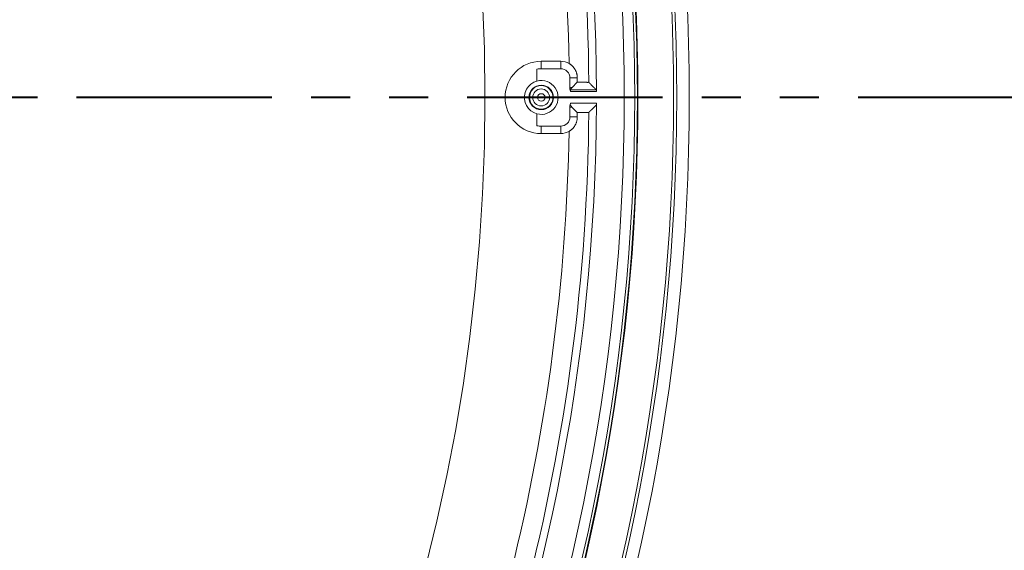
# Model space of a CAD drawing. Units: inches. Extents: x -124 to 125, y -338 to 0.
# Drawn here: x -38 to -31, y -96 to -92 of the extents above; entities that cross this region are included whole.
import ezdxf

# ---------------------------------------------------------------- set-up
doc = ezdxf.new("R2010")
doc.units = ezdxf.units.IN
doc.header["$MEASUREMENT"] = 0
doc.linetypes.add('PHANTOM', pattern=[2.5, 1.25, -0.25, 0.25, -0.25, 0.25, -0.25])
doc.layers.add('Object', color=1, linetype='Continuous')
doc.layers.add('Text', color=3, linetype='Continuous')

msp = doc.modelspace()

# ---------------------------------------------------------------- linework, layer by layer
at = {"layer": 'Object', "linetype": 'Continuous', "lineweight": 0}
for p, q in [((-34.17135, -92.76443), (-34.04635, -92.76443)), ((-34.17135, -92.81171), (-34.17135, -92.76443)), ((-34.04635, -92.81171), (-34.04635, -92.76443)), ((-34.19834, -92.89052), (-34.19834, -92.8137)), ((-34.17135, -92.81171), (-34.04635, -92.81171)), ((-33.98752, -92.94177), (-33.98752, -92.87053)), ((-33.98752, -92.87053), (-33.94034, -92.87053)), ((-33.97374, -92.93191), (-33.94034, -92.89851)), ((-33.98575, -92.94789), (-33.81817, -92.94789)), ((-33.98356, -92.95789), (-33.81805, -92.95789)), ((-33.98752, -93.12054), (-33.98752, -93.04931)), ((-33.98356, -93.03318), (-33.81805, -93.03318)), ((-34.19834, -93.17737), (-34.19834, -93.10055)), ((-33.97374, -93.05916), (-33.94034, -93.09256)), ((-33.98752, -93.12054), (-33.94034, -93.12054)), ((-34.17135, -93.22664), (-34.17135, -93.17936)), ((-34.17135, -93.17936), (-34.04635, -93.17936)), ((-34.17135, -93.22664), (-34.04635, -93.22664)), ((-34.04635, -93.22664), (-34.04635, -93.17936))]:
    msp.add_line(p, q, dxfattribs=at)
for points in [[(-33.99335, -92.77862), (-33.99095, -92.78004), (-33.98859, -92.78153), (-33.98628, -92.78308), (-33.98401, -92.78468), (-33.98179, -92.78634), (-33.97961, -92.78806), (-33.97748, -92.78984), (-33.9754, -92.79167), (-33.97337, -92.79355), (-33.97139, -92.79548), (-33.96946, -92.79747), (-33.96758, -92.79951), (-33.96576, -92.80159), (-33.96399, -92.80373), (-33.96227, -92.80591), (-33.96061, -92.80813), (-33.95901, -92.81041), (-33.95746, -92.81272), (-33.95598, -92.81508), (-33.95455, -92.81748), (-33.95319, -92.81991), (-33.95189, -92.82238), (-33.95066, -92.82488), (-33.9495, -92.8274), (-33.9484, -92.82996), (-33.94738, -92.83253), (-33.94642, -92.83513), (-33.94553, -92.83776), (-33.94471, -92.84041), (-33.94396, -92.84307), (-33.94327, -92.84576), (-33.94266, -92.84846), (-33.94212, -92.85118), (-33.94165, -92.85391), (-33.94125, -92.85666), (-33.94093, -92.85941), (-33.94067, -92.86218), (-33.94049, -92.86496), (-33.94038, -92.86774), (-33.94034, -92.87053)], [(-33.86686, -92.89949), (-33.86754, -92.89897), (-33.86829, -92.89865), (-33.8691, -92.89849), (-33.86997, -92.89847), (-33.87088, -92.89855), (-33.87184, -92.89868), (-33.87282, -92.89884), (-33.87383, -92.89898), (-33.87486, -92.89908), (-33.87589, -92.8991), (-33.87693, -92.89906), (-33.87797, -92.89903), (-33.87901, -92.89899), (-33.88005, -92.89896), (-33.88109, -92.89893), (-33.88213, -92.8989), (-33.88317, -92.89888), (-33.88421, -92.89885), (-33.88525, -92.89883), (-33.88629, -92.89881), (-33.88732, -92.89879), (-33.88836, -92.89877), (-33.8894, -92.89876), (-33.89044, -92.89875), (-33.89148, -92.89874), (-33.89252, -92.89874), (-33.89356, -92.89873), (-33.8946, -92.89873), (-33.89564, -92.89873), (-33.89668, -92.89873), (-33.89772, -92.89873), (-33.89876, -92.89873), (-33.8998, -92.89873), (-33.90084, -92.89873), (-33.90188, -92.89873), (-33.90292, -92.89873), (-33.90396, -92.89873), (-33.905, -92.89873), (-33.90604, -92.89873), (-33.90708, -92.89872), (-33.90812, -92.89872), (-33.90915, -92.89872), (-33.91019, -92.89871), (-33.91123, -92.89871), (-33.91227, -92.8987), (-33.91331, -92.8987), (-33.91435, -92.89869), (-33.91539, -92.89868), (-33.91643, -92.89868), (-33.91747, -92.89867), (-33.91851, -92.89866), (-33.91955, -92.89865), (-33.92059, -92.89865), (-33.92163, -92.89864), (-33.92267, -92.89863), (-33.92371, -92.89862), (-33.92475, -92.89861), (-33.92579, -92.8986), (-33.92683, -92.8986), (-33.92787, -92.89859), (-33.92891, -92.89858), (-33.92995, -92.89857), (-33.93099, -92.89856), (-33.93202, -92.89856), (-33.93306, -92.89855), (-33.9341, -92.89854), (-33.93514, -92.89853), (-33.93618, -92.89853), (-33.93722, -92.89852), (-33.93826, -92.89852), (-33.9393, -92.89851), (-33.94034, -92.89851)], [(-33.86452, -92.90181), (-33.86457, -92.90176), (-33.86462, -92.90171), (-33.86467, -92.90166), (-33.86472, -92.90161), (-33.86477, -92.90156), (-33.86482, -92.90151), (-33.86487, -92.90146), (-33.86493, -92.90141), (-33.86498, -92.90136), (-33.86503, -92.90131), (-33.86508, -92.90126), (-33.86513, -92.90121), (-33.86518, -92.90116), (-33.86523, -92.90111), (-33.86528, -92.90106), (-33.86533, -92.901), (-33.86539, -92.90095), (-33.86544, -92.9009), (-33.86549, -92.90085), (-33.86554, -92.9008), (-33.86559, -92.90075), (-33.86564, -92.9007), (-33.86569, -92.90065), (-33.86574, -92.9006), (-33.86579, -92.90055), (-33.86584, -92.9005), (-33.8659, -92.90045), (-33.86595, -92.9004), (-33.866, -92.90035), (-33.86605, -92.9003), (-33.8661, -92.90025), (-33.86615, -92.9002), (-33.8662, -92.90015), (-33.86625, -92.90009), (-33.8663, -92.90004), (-33.86635, -92.89999), (-33.86641, -92.89994), (-33.86646, -92.89989), (-33.86651, -92.89984), (-33.86656, -92.89979)], [(-33.86181, -92.90449), (-33.86186, -92.90444), (-33.86191, -92.90439), (-33.86196, -92.90435), (-33.86201, -92.9043), (-33.86206, -92.90425), (-33.86211, -92.9042), (-33.86216, -92.90415), (-33.86221, -92.9041), (-33.86226, -92.90405), (-33.86231, -92.904), (-33.86236, -92.90395), (-33.86241, -92.9039), (-33.86246, -92.90385), (-33.86251, -92.9038), (-33.86256, -92.90375), (-33.86261, -92.9037), (-33.86266, -92.90365), (-33.86271, -92.9036), (-33.86276, -92.90355), (-33.86281, -92.9035), (-33.86286, -92.90345), (-33.86291, -92.9034), (-33.86296, -92.90335), (-33.86301, -92.9033), (-33.86306, -92.90326), (-33.86311, -92.90321), (-33.86316, -92.90316), (-33.86321, -92.90311), (-33.86326, -92.90306), (-33.86331, -92.90301), (-33.86336, -92.90296), (-33.86341, -92.90291), (-33.86346, -92.90286), (-33.86351, -92.90281), (-33.86356, -92.90276), (-33.86361, -92.90271), (-33.86366, -92.90266), (-33.86371, -92.90261), (-33.86376, -92.90256), (-33.86381, -92.90251)], [(-33.85242, -92.91381), (-33.85265, -92.91358), (-33.85289, -92.91335), (-33.85312, -92.91311), (-33.85336, -92.91288), (-33.85359, -92.91265), (-33.85383, -92.91242), (-33.85406, -92.91218), (-33.8543, -92.91195), (-33.85453, -92.91172), (-33.85477, -92.91148), (-33.855, -92.91125), (-33.85524, -92.91102), (-33.85547, -92.91078), (-33.85571, -92.91055), (-33.85594, -92.91032), (-33.85618, -92.91009), (-33.85641, -92.90985), (-33.85665, -92.90962), (-33.85688, -92.90939), (-33.85712, -92.90915), (-33.85735, -92.90892), (-33.85759, -92.90869), (-33.85782, -92.90845), (-33.85806, -92.90822), (-33.85829, -92.90799), (-33.85853, -92.90776), (-33.85876, -92.90752), (-33.859, -92.90729), (-33.85923, -92.90706), (-33.85947, -92.90682), (-33.8597, -92.90659), (-33.85994, -92.90636), (-33.86017, -92.90612), (-33.86041, -92.90589), (-33.86064, -92.90566), (-33.86088, -92.90543), (-33.86111, -92.90519), (-33.86134, -92.90496), (-33.86158, -92.90473), (-33.86181, -92.90449)], [(-33.81817, -92.94789), (-33.81902, -92.94704), (-33.81988, -92.94619), (-33.82073, -92.94534), (-33.82159, -92.94448), (-33.82245, -92.94363), (-33.8233, -92.94278), (-33.82416, -92.94193), (-33.82501, -92.94107), (-33.82587, -92.94022), (-33.82673, -92.93937), (-33.82758, -92.93852), (-33.82844, -92.93766), (-33.82929, -92.93681), (-33.83015, -92.93596), (-33.83101, -92.93511), (-33.83186, -92.93426), (-33.83272, -92.9334), (-33.83357, -92.93255), (-33.83443, -92.9317), (-33.83529, -92.93085), (-33.83614, -92.93), (-33.837, -92.92914), (-33.83786, -92.92829), (-33.83871, -92.92744), (-33.83957, -92.92659), (-33.84043, -92.92574), (-33.84128, -92.92488), (-33.84214, -92.92403), (-33.843, -92.92318), (-33.84385, -92.92233), (-33.84471, -92.92148), (-33.84556, -92.92063), (-33.84642, -92.91977), (-33.84728, -92.91892), (-33.84814, -92.91807), (-33.84899, -92.91722), (-33.84985, -92.91637), (-33.85071, -92.91552), (-33.85156, -92.91467), (-33.85242, -92.91381)], [(-33.97374, -92.93191), (-33.97409, -92.93196), (-33.97443, -92.93202), (-33.97478, -92.93207), (-33.97512, -92.93212), (-33.97546, -92.93218), (-33.97581, -92.93223), (-33.97615, -92.93229), (-33.9765, -92.93234), (-33.97684, -92.9324), (-33.97719, -92.93245), (-33.97753, -92.93251), (-33.97788, -92.93256), (-33.97822, -92.93261), (-33.97857, -92.93267), (-33.97891, -92.93272), (-33.97926, -92.93278), (-33.9796, -92.93283), (-33.97995, -92.93289), (-33.98029, -92.93294), (-33.98063, -92.933), (-33.98098, -92.93305), (-33.98132, -92.93311), (-33.98167, -92.93316), (-33.98201, -92.93322), (-33.98236, -92.93327), (-33.9827, -92.93333), (-33.98305, -92.93339), (-33.98339, -92.93344), (-33.98374, -92.9335), (-33.98408, -92.93355), (-33.98442, -92.93361), (-33.98477, -92.93366), (-33.98511, -92.93372), (-33.98546, -92.93377), (-33.9858, -92.93383), (-33.98615, -92.93389), (-33.98649, -92.93394), (-33.98684, -92.934), (-33.98718, -92.93405), (-33.98752, -92.93411)], [(-33.98356, -92.95789), (-33.98361, -92.95762), (-33.98367, -92.95734), (-33.98373, -92.95706), (-33.98378, -92.95679), (-33.98384, -92.95651), (-33.9839, -92.95623), (-33.98395, -92.95596), (-33.98401, -92.95568), (-33.98407, -92.95541), (-33.98413, -92.95513), (-33.98419, -92.95485), (-33.98425, -92.95458), (-33.98431, -92.9543), (-33.98437, -92.95403), (-33.98443, -92.95375), (-33.98449, -92.95347), (-33.98455, -92.9532), (-33.98461, -92.95292), (-33.98467, -92.95265), (-33.98475, -92.95238), (-33.98484, -92.95212), (-33.98494, -92.95186), (-33.98505, -92.9516), (-33.98516, -92.95135), (-33.98527, -92.9511), (-33.98539, -92.95086), (-33.9855, -92.95063), (-33.98561, -92.95039), (-33.98571, -92.95017), (-33.98581, -92.94994), (-33.98589, -92.94972), (-33.98596, -92.9495), (-33.98601, -92.94929), (-33.98605, -92.94908), (-33.98606, -92.94887), (-33.98605, -92.94867), (-33.98602, -92.94847), (-33.98596, -92.94828), (-33.98587, -92.94808), (-33.98575, -92.94789)], [(-33.98575, -92.94789), (-33.98545, -92.9475), (-33.98514, -92.9471), (-33.98483, -92.94671), (-33.98453, -92.94631), (-33.98422, -92.94591), (-33.98392, -92.94552), (-33.98362, -92.94512), (-33.98331, -92.94472), (-33.98301, -92.94433), (-33.9827, -92.94393), (-33.9824, -92.94353), (-33.9821, -92.94314), (-33.9818, -92.94274), (-33.98149, -92.94234), (-33.98119, -92.94194), (-33.98089, -92.94154), (-33.98059, -92.94114), (-33.98029, -92.94074), (-33.97999, -92.94034), (-33.97969, -92.93995), (-33.97939, -92.93955), (-33.97909, -92.93915), (-33.97879, -92.93875), (-33.97849, -92.93834), (-33.97819, -92.93794), (-33.97789, -92.93754), (-33.97759, -92.93714), (-33.97729, -92.93674), (-33.977, -92.93634), (-33.9767, -92.93594), (-33.9764, -92.93554), (-33.97611, -92.93513), (-33.97581, -92.93473), (-33.97551, -92.93433), (-33.97522, -92.93392), (-33.97492, -92.93352), (-33.97463, -92.93312), (-33.97433, -92.93271), (-33.97404, -92.93231), (-33.97374, -92.93191)], [(-33.98575, -93.04318), (-33.98587, -93.04299), (-33.98596, -93.0428), (-33.98602, -93.0426), (-33.98605, -93.0424), (-33.98606, -93.0422), (-33.98605, -93.04199), (-33.98601, -93.04178), (-33.98596, -93.04157), (-33.98589, -93.04135), (-33.98581, -93.04113), (-33.98571, -93.04091), (-33.98561, -93.04068), (-33.9855, -93.04044), (-33.98539, -93.04021), (-33.98527, -93.03997), (-33.98516, -93.03972), (-33.98505, -93.03947), (-33.98494, -93.03922), (-33.98484, -93.03896), (-33.98475, -93.03869), (-33.98467, -93.03842), (-33.98461, -93.03815), (-33.98455, -93.03787), (-33.98449, -93.0376), (-33.98443, -93.03732), (-33.98437, -93.03705), (-33.98431, -93.03677), (-33.98425, -93.03649), (-33.98419, -93.03622), (-33.98413, -93.03594), (-33.98407, -93.03567), (-33.98401, -93.03539), (-33.98395, -93.03511), (-33.9839, -93.03484), (-33.98384, -93.03456), (-33.98378, -93.03429), (-33.98373, -93.03401), (-33.98367, -93.03373), (-33.98361, -93.03346), (-33.98356, -93.03318)], [(-33.98575, -93.04318), (-33.98545, -93.04357), (-33.98514, -93.04397), (-33.98483, -93.04437), (-33.98453, -93.04476), (-33.98422, -93.04516), (-33.98392, -93.04555), (-33.98362, -93.04595), (-33.98331, -93.04635), (-33.98301, -93.04674), (-33.9827, -93.04714), (-33.9824, -93.04754), (-33.9821, -93.04794), (-33.9818, -93.04833), (-33.98149, -93.04873), (-33.98119, -93.04913), (-33.98089, -93.04953), (-33.98059, -93.04993), (-33.98029, -93.05033), (-33.97999, -93.05073), (-33.97969, -93.05113), (-33.97939, -93.05153), (-33.97909, -93.05193), (-33.97879, -93.05233), (-33.97849, -93.05273), (-33.97819, -93.05313), (-33.97789, -93.05353), (-33.97759, -93.05393), (-33.97729, -93.05433), (-33.977, -93.05473), (-33.9767, -93.05513), (-33.9764, -93.05554), (-33.97611, -93.05594), (-33.97581, -93.05634), (-33.97551, -93.05674), (-33.97522, -93.05715), (-33.97492, -93.05755), (-33.97463, -93.05795), (-33.97433, -93.05836), (-33.97404, -93.05876), (-33.97374, -93.05916)], [(-33.81817, -93.04318), (-33.81902, -93.04403), (-33.81988, -93.04488), (-33.82073, -93.04574), (-33.82159, -93.04659), (-33.82245, -93.04744), (-33.8233, -93.04829), (-33.82416, -93.04915), (-33.82501, -93.05), (-33.82587, -93.05085), (-33.82673, -93.0517), (-33.82758, -93.05256), (-33.82844, -93.05341), (-33.82929, -93.05426), (-33.83015, -93.05511), (-33.83101, -93.05596), (-33.83186, -93.05682), (-33.83272, -93.05767), (-33.83357, -93.05852), (-33.83443, -93.05937), (-33.83529, -93.06022), (-33.83614, -93.06108), (-33.837, -93.06193), (-33.83786, -93.06278), (-33.83871, -93.06363), (-33.83957, -93.06448), (-33.84043, -93.06534), (-33.84128, -93.06619), (-33.84214, -93.06704), (-33.843, -93.06789), (-33.84385, -93.06874), (-33.84471, -93.06959), (-33.84556, -93.07045), (-33.84642, -93.0713), (-33.84728, -93.07215), (-33.84814, -93.073), (-33.84899, -93.07385), (-33.84985, -93.0747), (-33.85071, -93.07556), (-33.85156, -93.07641), (-33.85242, -93.07726)], [(-33.98752, -93.05696), (-33.98718, -93.05702), (-33.98684, -93.05707), (-33.98649, -93.05713), (-33.98615, -93.05719), (-33.9858, -93.05724), (-33.98546, -93.0573), (-33.98511, -93.05735), (-33.98477, -93.05741), (-33.98442, -93.05746), (-33.98408, -93.05752), (-33.98374, -93.05758), (-33.98339, -93.05763), (-33.98305, -93.05769), (-33.9827, -93.05774), (-33.98236, -93.0578), (-33.98201, -93.05785), (-33.98167, -93.05791), (-33.98132, -93.05796), (-33.98098, -93.05802), (-33.98063, -93.05807), (-33.98029, -93.05813), (-33.97995, -93.05818), (-33.9796, -93.05824), (-33.97926, -93.05829), (-33.97891, -93.05835), (-33.97857, -93.0584), (-33.97822, -93.05846), (-33.97788, -93.05851), (-33.97753, -93.05857), (-33.97719, -93.05862), (-33.97684, -93.05868), (-33.9765, -93.05873), (-33.97615, -93.05878), (-33.97581, -93.05884), (-33.97546, -93.05889), (-33.97512, -93.05895), (-33.97478, -93.059), (-33.97443, -93.05906), (-33.97409, -93.05911), (-33.97374, -93.05916)], [(-33.94034, -93.09256), (-33.9393, -93.09256), (-33.93826, -93.09255), (-33.93722, -93.09255), (-33.93618, -93.09254), (-33.93514, -93.09254), (-33.9341, -93.09253), (-33.93306, -93.09252), (-33.93202, -93.09252), (-33.93099, -93.09251), (-33.92995, -93.0925), (-33.92891, -93.09249), (-33.92787, -93.09248), (-33.92683, -93.09248), (-33.92579, -93.09247), (-33.92475, -93.09246), (-33.92371, -93.09245), (-33.92267, -93.09244), (-33.92163, -93.09243), (-33.92059, -93.09242), (-33.91955, -93.09242), (-33.91851, -93.09241), (-33.91747, -93.0924), (-33.91643, -93.09239), (-33.91539, -93.09239), (-33.91435, -93.09238), (-33.91331, -93.09237), (-33.91227, -93.09237), (-33.91123, -93.09236), (-33.91019, -93.09236), (-33.90915, -93.09235), (-33.90812, -93.09235), (-33.90708, -93.09235), (-33.90604, -93.09234), (-33.905, -93.09234), (-33.90396, -93.09234), (-33.90292, -93.09234), (-33.90188, -93.09234), (-33.90084, -93.09234), (-33.8998, -93.09234), (-33.89876, -93.09234), (-33.89772, -93.09235), (-33.89668, -93.09235), (-33.89564, -93.09234), (-33.8946, -93.09234), (-33.89356, -93.09234), (-33.89252, -93.09234), (-33.89148, -93.09233), (-33.89044, -93.09232), (-33.8894, -93.09231), (-33.88836, -93.0923), (-33.88732, -93.09228), (-33.88629, -93.09226), (-33.88525, -93.09224), (-33.88421, -93.09222), (-33.88317, -93.0922), (-33.88213, -93.09217), (-33.88109, -93.09214), (-33.88005, -93.09211), (-33.87901, -93.09208), (-33.87797, -93.09204), (-33.87693, -93.09201), (-33.87589, -93.09197), (-33.87486, -93.09199), (-33.87383, -93.09209), (-33.87282, -93.09223), (-33.87184, -93.09239), (-33.87088, -93.09253), (-33.86997, -93.0926), (-33.8691, -93.09258), (-33.86829, -93.09242), (-33.86754, -93.0921), (-33.86686, -93.09158)], [(-33.86656, -93.09128), (-33.86651, -93.09123), (-33.86646, -93.09118), (-33.86641, -93.09113), (-33.86635, -93.09108), (-33.8663, -93.09103), (-33.86625, -93.09098), (-33.8662, -93.09093), (-33.86615, -93.09088), (-33.8661, -93.09083), (-33.86605, -93.09077), (-33.866, -93.09072), (-33.86595, -93.09067), (-33.8659, -93.09062), (-33.86584, -93.09057), (-33.86579, -93.09052), (-33.86574, -93.09047), (-33.86569, -93.09042), (-33.86564, -93.09037), (-33.86559, -93.09032), (-33.86554, -93.09027), (-33.86549, -93.09022), (-33.86544, -93.09017), (-33.86539, -93.09012), (-33.86533, -93.09007), (-33.86528, -93.09002), (-33.86523, -93.08997), (-33.86518, -93.08992), (-33.86513, -93.08986), (-33.86508, -93.08981), (-33.86503, -93.08976), (-33.86498, -93.08971), (-33.86493, -93.08966), (-33.86487, -93.08961), (-33.86482, -93.08956), (-33.86477, -93.08951), (-33.86472, -93.08946), (-33.86467, -93.08941), (-33.86462, -93.08936), (-33.86457, -93.08931), (-33.86452, -93.08926)], [(-33.86381, -93.08856), (-33.86376, -93.08851), (-33.86371, -93.08846), (-33.86366, -93.08841), (-33.86361, -93.08836), (-33.86356, -93.08831), (-33.86351, -93.08826), (-33.86346, -93.08821), (-33.86341, -93.08816), (-33.86336, -93.08811), (-33.86331, -93.08806), (-33.86326, -93.08801), (-33.86321, -93.08797), (-33.86316, -93.08792), (-33.86311, -93.08787), (-33.86306, -93.08782), (-33.86301, -93.08777), (-33.86296, -93.08772), (-33.86291, -93.08767), (-33.86286, -93.08762), (-33.86281, -93.08757), (-33.86276, -93.08752), (-33.86271, -93.08747), (-33.86266, -93.08742), (-33.86261, -93.08737), (-33.86256, -93.08732), (-33.86251, -93.08727), (-33.86246, -93.08722), (-33.86241, -93.08717), (-33.86236, -93.08712), (-33.86231, -93.08707), (-33.86226, -93.08702), (-33.86221, -93.08697), (-33.86216, -93.08692), (-33.86211, -93.08688), (-33.86206, -93.08683), (-33.86201, -93.08678), (-33.86196, -93.08673), (-33.86191, -93.08668), (-33.86186, -93.08663), (-33.86181, -93.08658)], [(-33.86181, -93.08658), (-33.86158, -93.08634), (-33.86134, -93.08611), (-33.86111, -93.08588), (-33.86088, -93.08565), (-33.86064, -93.08541), (-33.86041, -93.08518), (-33.86017, -93.08495), (-33.85994, -93.08471), (-33.8597, -93.08448), (-33.85947, -93.08425), (-33.85923, -93.08402), (-33.859, -93.08378), (-33.85876, -93.08355), (-33.85853, -93.08332), (-33.85829, -93.08308), (-33.85806, -93.08285), (-33.85782, -93.08262), (-33.85759, -93.08238), (-33.85735, -93.08215), (-33.85712, -93.08192), (-33.85688, -93.08169), (-33.85665, -93.08145), (-33.85641, -93.08122), (-33.85618, -93.08099), (-33.85594, -93.08075), (-33.85571, -93.08052), (-33.85547, -93.08029), (-33.85524, -93.08005), (-33.855, -93.07982), (-33.85477, -93.07959), (-33.85453, -93.07936), (-33.8543, -93.07912), (-33.85406, -93.07889), (-33.85383, -93.07866), (-33.85359, -93.07842), (-33.85336, -93.07819), (-33.85312, -93.07796), (-33.85289, -93.07772), (-33.85265, -93.07749), (-33.85242, -93.07726)], [(-33.94034, -93.12054), (-33.94038, -93.12333), (-33.94049, -93.12611), (-33.94067, -93.12889), (-33.94093, -93.13166), (-33.94125, -93.13442), (-33.94165, -93.13716), (-33.94212, -93.1399), (-33.94266, -93.14261), (-33.94327, -93.14532), (-33.94395, -93.148), (-33.9447, -93.15067), (-33.94552, -93.15331), (-33.94641, -93.15594), (-33.94737, -93.15854), (-33.94839, -93.16112), (-33.94949, -93.16367), (-33.95065, -93.1662), (-33.95188, -93.1687), (-33.95317, -93.17117), (-33.95453, -93.1736), (-33.95596, -93.17601), (-33.95744, -93.17836), (-33.95898, -93.18068), (-33.96059, -93.18295), (-33.96225, -93.18518), (-33.96396, -93.18736), (-33.96574, -93.18949), (-33.96756, -93.19157), (-33.96944, -93.19361), (-33.97137, -93.19559), (-33.97336, -93.19753), (-33.97539, -93.19941), (-33.97747, -93.20124), (-33.9796, -93.20301), (-33.98178, -93.20473), (-33.98401, -93.20639), (-33.98628, -93.208), (-33.98859, -93.20954), (-33.99095, -93.21103), (-33.99335, -93.21246)]]:
    msp.add_lwpolyline(points, dxfattribs=at)
at = {"layer": 'Object', "linetype": 'Continuous', "lineweight": 0, "extrusion": (0, 0, -1)}
msp.add_lwpolyline([(34.19834, -93.10055), (34.21895, -93.09296), (34.23761, -93.08136), (34.25355, -93.06624), (34.26612, -93.04822), (34.27479, -93.02804), (34.27922, -93.00652), (34.27922, -92.98455), (34.27479, -92.96303), (34.26612, -92.94285), (34.25355, -92.92483), (34.23761, -92.90971), (34.21895, -92.89812), (34.19834, -92.89052)], dxfattribs=at)
at = {"layer": 'Object', "linetype": 'Continuous', "lineweight": 0}
for points in [[(-33.94034, -92.87053, 0), (-33.94034, -92.87123, 0), (-33.94034, -92.87193, 0), (-33.94034, -92.87263, 0), (-33.94034, -92.87333, 0), (-33.94034, -92.87403, 0), (-33.94034, -92.87473, 0), (-33.94034, -92.87543, 0), (-33.94034, -92.87613, 0), (-33.94034, -92.87683, 0), (-33.94034, -92.87753, 0), (-33.94034, -92.87823, 0), (-33.94034, -92.87893, 0), (-33.94034, -92.87963, 0), (-33.94034, -92.88033, 0), (-33.94034, -92.88102, 0), (-33.94034, -92.88172, 0), (-33.94034, -92.88242, 0), (-33.94034, -92.88312, 0), (-33.94034, -92.88382, 0), (-33.94034, -92.88452, 0), (-33.94034, -92.88522, 0), (-33.94034, -92.88592, 0), (-33.94034, -92.88662, 0), (-33.94034, -92.88732, 0), (-33.94034, -92.88802, 0), (-33.94034, -92.88872, 0), (-33.94034, -92.88942, 0), (-33.94034, -92.89012, 0), (-33.94034, -92.89082, 0), (-33.94034, -92.89151, 0), (-33.94034, -92.89221, 0), (-33.94034, -92.89291, 0), (-33.94034, -92.89361, 0), (-33.94034, -92.89431, 0), (-33.94034, -92.89501, 0), (-33.94034, -92.89571, 0), (-33.94034, -92.89641, 0), (-33.94034, -92.89711, 0), (-33.94034, -92.89781, 0), (-33.94034, -92.89851, 0)], [(-33.94034, -93.09256, 0), (-33.94034, -93.09326, 0), (-33.94034, -93.09396, 0), (-33.94034, -93.09466, 0), (-33.94034, -93.09536, 0), (-33.94034, -93.09606, 0), (-33.94034, -93.09676, 0), (-33.94034, -93.09746, 0), (-33.94034, -93.09816, 0), (-33.94034, -93.09886, 0), (-33.94034, -93.09956, 0), (-33.94034, -93.10026, 0), (-33.94034, -93.10096, 0), (-33.94034, -93.10166, 0), (-33.94034, -93.10235, 0), (-33.94034, -93.10305, 0), (-33.94034, -93.10375, 0), (-33.94034, -93.10445, 0), (-33.94034, -93.10515, 0), (-33.94034, -93.10585, 0), (-33.94034, -93.10655, 0), (-33.94034, -93.10725, 0), (-33.94034, -93.10795, 0), (-33.94034, -93.10865, 0), (-33.94034, -93.10935, 0), (-33.94034, -93.11005, 0), (-33.94034, -93.11075, 0), (-33.94034, -93.11145, 0), (-33.94034, -93.11214, 0), (-33.94034, -93.11284, 0), (-33.94034, -93.11354, 0), (-33.94034, -93.11424, 0), (-33.94034, -93.11494, 0), (-33.94034, -93.11564, 0), (-33.94034, -93.11634, 0), (-33.94034, -93.11704, 0), (-33.94034, -93.11774, 0), (-33.94034, -93.11844, 0), (-33.94034, -93.11914, 0), (-33.94034, -93.11984, 0), (-33.94034, -93.12054, 0)]]:
    msp.add_polyline3d(points, dxfattribs=at)
for centre, radius in [((-46.53124, -92.99554), 13.30705), ((-46.53124, -92.99554), 13.22705), ((-46.53124, -92.99554), 13.20705), ((-46.53124, -92.99554), 12.9789), ((-46.53124, -92.99554), 12.97536), ((-46.53124, -92.99554), 12.95829), ((-46.53124, -92.99554), 12.89131), ((-46.53124, -92.99554), 12), ((-34.17135, -92.99554), 0.07817), ((-34.17135, -92.99554), 0.07625), ((-34.17135, -92.99554), 0.07537), ((-34.17135, -92.99554), 0.05404), ((-34.17135, -92.99554), 0.02404)]:
    msp.add_circle(centre, radius, dxfattribs=at)
for centre, radius, start, end in [((-46.53124, -92.99554), 12.71325, 0.169651, 44.830349), ((-46.53124, -92.99554), 12.66477, 0.434425, 14.56549), ((-46.53124, -92.99554), 12.53977, 0.991183, 14.008817), ((-34.17135, -92.99554), 0.2311, 90, 270), ((-34.04635, -92.87053), 0.1061, 60.033132, 90), ((-34.17135, -92.99554), 0.18382, 90, 98.443011), ((-34.04635, -92.87053), 0.05882, 0, 90), ((-34.17135, -92.99554), 0.10843, 255.586415, 104.413585), ((-34.17135, -92.99554), 0.19153, 11.334956, 16.304676), ((-46.53124, -92.99554), 12.71325, 315.169651, 359.830349), ((-34.17135, -92.99554), 0.19153, 343.695324, 348.665044), ((-46.53124, -92.99554), 12.66477, 345.43451, 359.565575), ((-34.04635, -93.12054), 0.05882, 270, 0), ((-46.53124, -92.99554), 12.53977, 345.991183, 359.008817), ((-34.17135, -92.99554), 0.18382, 261.556989, 270), ((-34.04635, -93.12054), 0.1061, 270, 299.966868)]:
    msp.add_arc(centre, radius, start, end, dxfattribs=at)
at = {"layer": 'Text', "linetype": 'PHANTOM', "lineweight": 40}
msp.add_line((76.60574, -92.99554), (-69.40363, -92.99554), dxfattribs=at)

doc.saveas('drawing.dxf')
